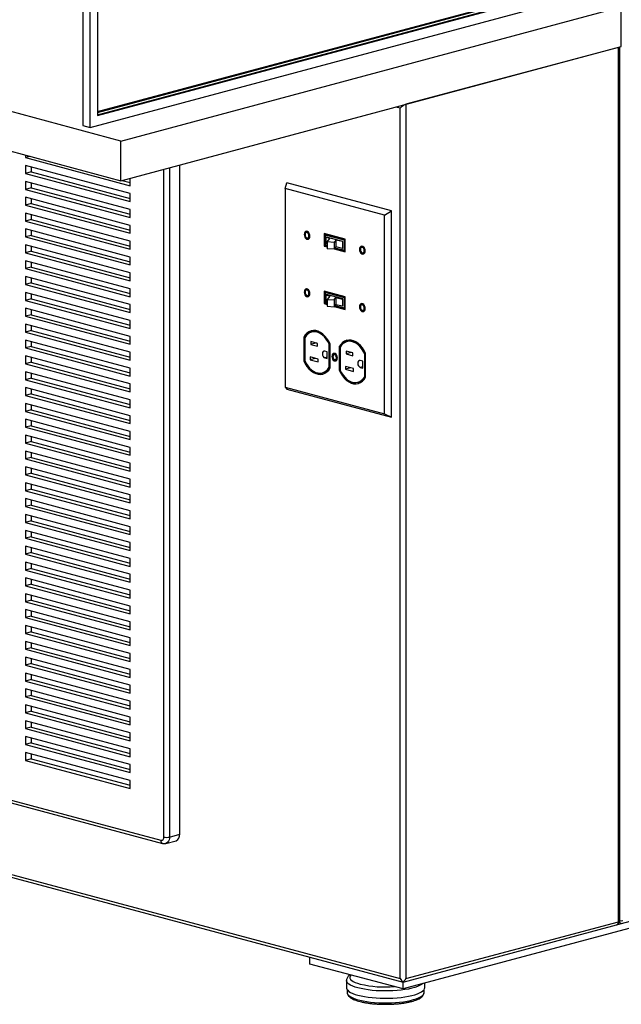
# Model space of a CAD drawing. Units: inches. Extents: x 0.3 to 10.6, y 0.4 to 8.2.
# Drawn here: x 9.5 to 10, y 5.9 to 6.7 of the extents above; entities that cross this region are included whole.
import ezdxf

# ---------------------------------------------------------------- set-up
doc = ezdxf.new("R2010")
doc.units = ezdxf.units.IN
doc.header["$MEASUREMENT"] = 0

msp = doc.modelspace()

# ---------------------------------------------------------------- linework, layer by layer
at = {"color": 7, "linetype": 'Continuous', "lineweight": 25}
for p, q in [((9.52503892, 6.63330304), (9.52503892, 7.39602927)), ((9.51890085, 7.3893105), (9.51890085, 6.6349475)), ((9.531177, 7.36669634), (9.531177, 6.64331073)), ((9.55081886, 6.62179183), (8.08750066, 7.01383095)), ((8.08750066, 6.98037804), (9.55081886, 6.58833892)), ((9.531177, 6.64396851), (9.93629026, 6.75250283)), ((9.531177, 6.64331073), (9.93751788, 6.75217394)), ((9.531177, 6.64659965), (9.90191702, 6.745925)), ((9.531177, 6.64594187), (9.90314463, 6.7455961)), ((9.52503892, 6.63330304), (9.93751788, 6.74381072)), ((9.55081886, 6.62179183), (9.97311874, 6.73493064)), ((9.97311874, 6.70147773), (9.97311874, 6.73493064)), ((9.55081886, 6.58833892), (9.97311874, 6.70147773)), ((9.97066351, 6.70081995), (9.79143158, 6.65280173)), ((9.97066351, 5.9631834), (9.97066351, 6.70081995)), ((9.97117201, 5.96351229), (9.97117201, 6.70095618)), ((9.97189113, 5.96417008), (9.97189113, 6.70114884)), ((9.78652112, 5.91516519), (9.78652112, 6.64945644)), ((9.79143158, 6.65280173), (9.79143158, 5.91516519)), ((9.51890085, 6.6349475), (9.52503892, 6.63330304)), ((9.55081886, 6.58833892), (9.55081886, 6.62179183)), ((9.47041002, 6.60988134), (9.47041002, 6.60779559)), ((9.47430264, 6.60883847), (9.47041002, 6.60779559)), ((9.47041002, 6.60779559), (9.55879836, 6.58411538)), ((9.55879836, 6.57742479), (9.47041002, 6.60110501)), ((9.47041002, 6.60110501), (9.47041002, 6.59441443)), ((9.47532048, 6.59573), (9.47041002, 6.59441443)), ((9.47532048, 6.59978944), (9.47532048, 6.59573)), ((9.47532048, 6.59573), (9.55879836, 6.57336535)), ((9.60053731, 6.03691605), (9.60053731, 6.60165905)), ((9.47041002, 6.59441443), (9.55879836, 6.57073421)), ((9.55879836, 6.56404363), (9.47041002, 6.58772385)), ((9.47041002, 6.58772385), (9.47041002, 6.58103327)), ((9.5518367, 6.58861162), (9.55879836, 6.58674651)), ((9.55879836, 6.58411538), (9.55879836, 6.59047672)), ((9.47532048, 6.58234883), (9.47041002, 6.58103327)), ((9.47041002, 6.58103327), (9.55879836, 6.55735305)), ((9.47532048, 6.58640828), (9.47532048, 6.58234883)), ((9.47532048, 6.58234883), (9.55879836, 6.55998419)), ((9.68938553, 6.58172104), (9.69076708, 6.58645981)), ((9.77317128, 6.55927391), (9.68938553, 6.58172104)), ((9.68938553, 6.58172104), (9.68938553, 6.41403704)), ((9.77915542, 6.5627796), (9.69076708, 6.58645981)), ((9.55879836, 6.55066247), (9.47041002, 6.57434269)), ((9.47041002, 6.57434269), (9.47041002, 6.5676521)), ((9.47532048, 6.57302712), (9.47532048, 6.56896767)), ((9.55879836, 6.57073421), (9.55879836, 6.57742479)), ((9.47532048, 6.56896767), (9.47041002, 6.5676521)), ((9.47041002, 6.5676521), (9.55879836, 6.54397189)), ((9.47532048, 6.56896767), (9.55879836, 6.54660302)), ((9.55879836, 6.55735305), (9.55879836, 6.56404363)), ((9.77317128, 6.55927391), (9.77915542, 6.5627796)), ((9.77915542, 6.38882449), (9.77915542, 6.5627796)), ((9.55879836, 6.53728131), (9.47041002, 6.56096152)), ((9.47041002, 6.56096152), (9.47041002, 6.55427094)), ((9.47532048, 6.55558651), (9.47041002, 6.55427094)), ((9.47041002, 6.55427094), (9.55879836, 6.53059073)), ((9.47532048, 6.55964596), (9.47532048, 6.55558651)), ((9.47532048, 6.55558651), (9.55879836, 6.53322186)), ((9.77317128, 6.39158991), (9.77317128, 6.55927391)), ((9.55879836, 6.52390015), (9.47041002, 6.54758036)), ((9.47041002, 6.54758036), (9.47041002, 6.54088978)), ((9.47532048, 6.54626479), (9.47532048, 6.54220535)), ((9.55879836, 6.54397189), (9.55879836, 6.55066247)), ((9.47532048, 6.54220535), (9.47041002, 6.54088978)), ((9.47041002, 6.54088978), (9.55879836, 6.51720957)), ((9.47532048, 6.54220535), (9.55879836, 6.5198407)), ((9.70794092, 6.54465247), (9.70735167, 6.5444946)), ((9.70855573, 6.54000032), (9.70914499, 6.54015818)), ((9.74021545, 6.53890312), (9.72234136, 6.54369178)), ((9.72234136, 6.54369178), (9.72234136, 6.5330939)), ((9.72293061, 6.54353392), (9.72293061, 6.53325177)), ((9.72371629, 6.54256867), (9.72312703, 6.5424108)), ((9.72312703, 6.5424108), (9.72312703, 6.53395391)), ((9.73942977, 6.53804312), (9.72312703, 6.5424108)), ((9.74001903, 6.53820098), (9.72371629, 6.54256867)), ((9.72392959, 6.54062991), (9.72435465, 6.54074379)), ((9.72718734, 6.53954814), (9.72392959, 6.54062991)), ((9.72392959, 6.54062991), (9.72392959, 6.53484925)), ((9.73820216, 6.53703389), (9.72435465, 6.54074379)), ((9.7248242, 6.53662845), (9.72718734, 6.53954814)), ((9.73225776, 6.53818972), (9.73071702, 6.53628611)), ((9.7377771, 6.53692001), (9.73225776, 6.53818972)), ((9.73225776, 6.53818972), (9.73225776, 6.53240906)), ((9.74001903, 6.53820098), (9.73942977, 6.53804312)), ((9.73942977, 6.52958622), (9.73942977, 6.53804312)), ((9.74001903, 6.52974409), (9.74001903, 6.53820098)), ((9.74021545, 6.52830524), (9.74021545, 6.53890312)), ((9.55879836, 6.51051899), (9.47041002, 6.5341992)), ((9.47041002, 6.5341992), (9.47041002, 6.52750862)), ((9.47532048, 6.53288363), (9.47532048, 6.52882419)), ((9.55879836, 6.53059073), (9.55879836, 6.53728131)), ((9.72293061, 6.53325177), (9.72234136, 6.5330939)), ((9.72234136, 6.5330939), (9.7248242, 6.53242872)), ((9.72293061, 6.53325177), (9.7248242, 6.53274446)), ((9.72312703, 6.53395391), (9.7248242, 6.53349922)), ((9.7248242, 6.53455219), (9.72392959, 6.53484925)), ((9.73071702, 6.53628611), (9.7248242, 6.53662845)), ((9.7248242, 6.53662845), (9.7248242, 6.53084779)), ((9.73071702, 6.53050545), (9.7248242, 6.53084779)), ((9.73071702, 6.53628611), (9.73071702, 6.53050545)), ((9.73225776, 6.53240906), (9.73071702, 6.53050545)), ((9.73094618, 6.53078858), (9.74021545, 6.52830524)), ((9.73115619, 6.53104805), (9.74021545, 6.52862097)), ((9.73165821, 6.53166831), (9.73942977, 6.52958622)), ((9.7377771, 6.53113935), (9.73225776, 6.53240906)), ((9.7377771, 6.53692001), (9.73820216, 6.53703389)), ((9.7377771, 6.53692001), (9.7377771, 6.53113935)), ((9.7377771, 6.53113935), (9.73820216, 6.53125323)), ((9.73820216, 6.53125323), (9.73820216, 6.53703389)), ((9.74001903, 6.52974409), (9.73942977, 6.52958622)), ((9.75459033, 6.53215457), (9.75400107, 6.53199671)), ((9.47532048, 6.52882419), (9.47041002, 6.52750862)), ((9.47041002, 6.52750862), (9.55879836, 6.5038284)), ((9.55879836, 6.49713782), (9.47041002, 6.52081804)), ((9.47041002, 6.52081804), (9.47041002, 6.51412746)), ((9.47532048, 6.52882419), (9.55879836, 6.50645954)), ((9.55879836, 6.51720957), (9.55879836, 6.52390015)), ((9.75520514, 6.52750242), (9.7557944, 6.52766029)), ((9.47532048, 6.51544303), (9.47041002, 6.51412746)), ((9.47041002, 6.51412746), (9.55879836, 6.49044724)), ((9.47532048, 6.51950247), (9.47532048, 6.51544303)), ((9.47532048, 6.51544303), (9.55879836, 6.49307838)), ((9.55879836, 6.48375666), (9.47041002, 6.50743688)), ((9.47041002, 6.50743688), (9.47041002, 6.5007463)), ((9.47532048, 6.50612131), (9.47532048, 6.50206186)), ((9.55879836, 6.5038284), (9.55879836, 6.51051899)), ((9.47532048, 6.50206186), (9.47041002, 6.5007463)), ((9.47041002, 6.5007463), (9.55879836, 6.47706608)), ((9.47532048, 6.50206186), (9.55879836, 6.47969722)), ((9.55879836, 6.49044724), (9.55879836, 6.49713782)), ((9.70794092, 6.49614575), (9.70735167, 6.49598789)), ((9.55879836, 6.4703755), (9.47041002, 6.49405572)), ((9.47041002, 6.49405572), (9.47041002, 6.48736513)), ((9.47532048, 6.4886807), (9.47041002, 6.48736513)), ((9.47532048, 6.49274015), (9.47532048, 6.4886807)), ((9.47532048, 6.4886807), (9.55879836, 6.46631605)), ((9.70855573, 6.4914936), (9.70914499, 6.49165147)), ((9.74021545, 6.49039641), (9.72234136, 6.49518507)), ((9.72234136, 6.49518507), (9.72234136, 6.48458719)), ((9.72293061, 6.4950272), (9.72293061, 6.48474506)), ((9.72371629, 6.49406196), (9.72312703, 6.49390409)), ((9.73942977, 6.4895364), (9.72312703, 6.49390409)), ((9.72312703, 6.49390409), (9.72312703, 6.48544719)), ((9.74001903, 6.48969427), (9.72371629, 6.49406196)), ((9.72392959, 6.4921232), (9.72435465, 6.49223708)), ((9.72392959, 6.4921232), (9.72718734, 6.49104143)), ((9.72392959, 6.4921232), (9.72392959, 6.48634254)), ((9.73820216, 6.48852718), (9.72435465, 6.49223708)), ((9.72718734, 6.49104143), (9.7248242, 6.48812174)), ((9.7248242, 6.48812174), (9.73071702, 6.4877794)), ((9.7248242, 6.48812174), (9.7248242, 6.48234108)), ((9.73071702, 6.4877794), (9.73225776, 6.48968301)), ((9.73071702, 6.4877794), (9.73071702, 6.48199874)), ((9.73225776, 6.48968301), (9.7377771, 6.4884133)), ((9.73225776, 6.48968301), (9.73225776, 6.48390234)), ((9.7377771, 6.4884133), (9.73820216, 6.48852718)), ((9.7377771, 6.4884133), (9.7377771, 6.48263264)), ((9.73820216, 6.48274652), (9.73820216, 6.48852718)), ((9.74001903, 6.48969427), (9.73942977, 6.4895364)), ((9.73942977, 6.48107951), (9.73942977, 6.4895364)), ((9.74001903, 6.48123738), (9.74001903, 6.48969427)), ((9.74021545, 6.47979853), (9.74021545, 6.49039641)), ((9.47041002, 6.48736513), (9.55879836, 6.46368492)), ((9.55879836, 6.45699434), (9.47041002, 6.48067455)), ((9.47041002, 6.48067455), (9.47041002, 6.47398397)), ((9.47532048, 6.47935899), (9.47532048, 6.47529954)), ((9.55879836, 6.47706608), (9.55879836, 6.48375666)), ((9.72293061, 6.48474506), (9.72234136, 6.48458719)), ((9.72234136, 6.48458719), (9.7248242, 6.48392201)), ((9.72293061, 6.48474506), (9.7248242, 6.48423775)), ((9.72312703, 6.48544719), (9.7248242, 6.48499251)), ((9.72392959, 6.48634254), (9.7248242, 6.48604548)), ((9.7248242, 6.48234108), (9.73071702, 6.48199874)), ((9.73071702, 6.48199874), (9.73225776, 6.48390234)), ((9.73094618, 6.48228187), (9.74021545, 6.47979853)), ((9.73115619, 6.48254134), (9.74021545, 6.48011426)), ((9.73165821, 6.4831616), (9.73942977, 6.48107951)), ((9.73225776, 6.48390234), (9.7377771, 6.48263264)), ((9.7377771, 6.48263264), (9.73820216, 6.48274652)), ((9.74001903, 6.48123738), (9.73942977, 6.48107951)), ((9.75459033, 6.48364786), (9.75400107, 6.48348999)), ((9.47532048, 6.47529954), (9.47041002, 6.47398397)), ((9.47041002, 6.47398397), (9.55879836, 6.45030376)), ((9.47532048, 6.47529954), (9.55879836, 6.45293489)), ((9.75520514, 6.47899571), (9.7557944, 6.47915358)), ((9.55879836, 6.44361318), (9.47041002, 6.46729339)), ((9.47041002, 6.46729339), (9.47041002, 6.46060281)), ((9.47532048, 6.46597782), (9.47532048, 6.46191838)), ((9.55879836, 6.46368492), (9.55879836, 6.4703755)), ((9.47532048, 6.46191838), (9.47041002, 6.46060281)), ((9.47041002, 6.46060281), (9.55879836, 6.4369226)), ((9.47532048, 6.46191838), (9.55879836, 6.43955373)), ((9.55879836, 6.45030376), (9.55879836, 6.45699434)), ((9.70578327, 6.45658528), (9.70519402, 6.45642741)), ((9.70519402, 6.45642741), (9.70519402, 6.43641788)), ((9.70578327, 6.45658528), (9.70578327, 6.43657574)), ((9.70597969, 6.45589021), (9.70597969, 6.4365341)), ((9.71231889, 6.46073759), (9.71172963, 6.46057972)), ((9.55879836, 6.43023201), (9.47041002, 6.45391223)), ((9.47041002, 6.45391223), (9.47041002, 6.44722165)), ((9.47532048, 6.44853722), (9.47041002, 6.44722165)), ((9.47041002, 6.44722165), (9.55879836, 6.42354143)), ((9.47532048, 6.45259666), (9.47532048, 6.44853722)), ((9.47532048, 6.44853722), (9.55879836, 6.42617257)), ((9.71673361, 6.45109214), (9.71107675, 6.45260767)), ((9.71107675, 6.45260767), (9.71107675, 6.45019906)), ((9.71557192, 6.45140336), (9.71107675, 6.45019906)), ((9.71107675, 6.45019906), (9.71673361, 6.44868353)), ((9.71673361, 6.44868353), (9.71673361, 6.45109214)), ((9.72725182, 6.45050691), (9.72666257, 6.45034904)), ((9.72666257, 6.43099293), (9.72666257, 6.45034904)), ((9.72725182, 6.4311508), (9.72725182, 6.45050691)), ((9.72744824, 6.43045572), (9.72744824, 6.45046526)), ((9.73569782, 6.44857085), (9.73510856, 6.44841298)), ((9.73510856, 6.44841298), (9.73510856, 6.42840344)), ((9.73569782, 6.44857085), (9.73569782, 6.42856131)), ((9.73589424, 6.44787577), (9.73589424, 6.42851966)), ((9.74223343, 6.45272315), (9.74164417, 6.45256529)), ((9.55879836, 6.41685085), (9.47041002, 6.44053107)), ((9.47041002, 6.44053107), (9.47041002, 6.43384049)), ((9.47532048, 6.4392155), (9.47532048, 6.43515605)), ((9.55879836, 6.4369226), (9.55879836, 6.44361318)), ((9.71730322, 6.43782599), (9.71052678, 6.43964147)), ((9.71052678, 6.43964147), (9.71052678, 6.43723287)), ((9.71502195, 6.43843717), (9.71052678, 6.43723287)), ((9.71730322, 6.43541738), (9.71730322, 6.43782599)), ((9.72506176, 6.44397681), (9.7229699, 6.44453724)), ((9.7229699, 6.43878334), (9.72506176, 6.43822291)), ((9.72506176, 6.43822291), (9.72506176, 6.44397681)), ((9.73131239, 6.4416774), (9.73072313, 6.44151953)), ((9.74664815, 6.4430777), (9.7409913, 6.44459323)), ((9.7409913, 6.44459323), (9.7409913, 6.44218462)), ((9.74548647, 6.44338893), (9.7409913, 6.44218462)), ((9.7409913, 6.44218462), (9.74664815, 6.44066909)), ((9.74664815, 6.44066909), (9.74664815, 6.4430777)), ((9.75716637, 6.44249247), (9.75657711, 6.4423346)), ((9.75657711, 6.42297849), (9.75657711, 6.4423346)), ((9.75716637, 6.42313636), (9.75716637, 6.44249247)), ((9.75736279, 6.42244129), (9.75736279, 6.44245083)), ((9.47532048, 6.43515605), (9.47041002, 6.43384049)), ((9.47041002, 6.43384049), (9.55879836, 6.41016027)), ((9.47532048, 6.43515605), (9.55879836, 6.41279141)), ((9.55879836, 6.42354143), (9.55879836, 6.43023201)), ((9.70578327, 6.43657574), (9.70519402, 6.43641788)), ((9.71052678, 6.43723287), (9.71730322, 6.43541738)), ((9.72725182, 6.4311508), (9.72666257, 6.43099293)), ((9.73184094, 6.43734723), (9.7324302, 6.43750509)), ((9.74721777, 6.42981155), (9.74044133, 6.43162704)), ((9.74044133, 6.43162704), (9.74044133, 6.42921843)), ((9.74493649, 6.43042273), (9.74044133, 6.42921843)), ((9.74721777, 6.42740294), (9.74721777, 6.42981155)), ((9.7549763, 6.43596237), (9.75288444, 6.4365228)), ((9.75288444, 6.4307689), (9.7549763, 6.43020847)), ((9.7549763, 6.43020847), (9.7549763, 6.43596237)), ((9.55879836, 6.40346969), (9.47041002, 6.42714991)), ((9.47041002, 6.42714991), (9.47041002, 6.42045933)), ((9.47532048, 6.42177489), (9.47041002, 6.42045933)), ((9.47532048, 6.42583434), (9.47532048, 6.42177489)), ((9.47532048, 6.42177489), (9.55879836, 6.39941024)), ((9.72091263, 6.42630342), (9.72150189, 6.42646128)), ((9.73569782, 6.42856131), (9.73510856, 6.42840344)), ((9.74044133, 6.42921843), (9.74721777, 6.42740294)), ((9.75716637, 6.42313636), (9.75657711, 6.42297849)), ((9.47041002, 6.42045933), (9.55879836, 6.39677911)), ((9.55879836, 6.39008853), (9.47041002, 6.41376874)), ((9.47041002, 6.41376874), (9.47041002, 6.40707816)), ((9.55879836, 6.41016027), (9.55879836, 6.41685085)), ((9.68938553, 6.41403704), (9.77317128, 6.39158991)), ((9.68938553, 6.41403704), (9.69076708, 6.41250471)), ((9.75082718, 6.41828898), (9.75141643, 6.41844685)), ((9.47532048, 6.40839373), (9.47041002, 6.40707816)), ((9.47041002, 6.40707816), (9.55879836, 6.38339795)), ((9.47532048, 6.41245318), (9.47532048, 6.40839373)), ((9.47532048, 6.40839373), (9.55879836, 6.38602908)), ((9.69076708, 6.41250471), (9.77915542, 6.38882449)), ((9.55879836, 6.37670737), (9.47041002, 6.40038758)), ((9.47041002, 6.40038758), (9.47041002, 6.393697)), ((9.47532048, 6.39907201), (9.47532048, 6.39501257)), ((9.55879836, 6.39677911), (9.55879836, 6.40346969)), ((9.47532048, 6.39501257), (9.47041002, 6.393697)), ((9.47041002, 6.393697), (9.55879836, 6.37001679)), ((9.47532048, 6.39501257), (9.55879836, 6.37264792)), ((9.55879836, 6.38339795), (9.55879836, 6.39008853)), ((9.77317128, 6.39158991), (9.77915542, 6.38882449)), ((9.55879836, 6.36332621), (9.47041002, 6.38700642)), ((9.47041002, 6.38700642), (9.47041002, 6.38031584)), ((9.47532048, 6.38163141), (9.47041002, 6.38031584)), ((9.47041002, 6.38031584), (9.55879836, 6.35663562)), ((9.47532048, 6.38569085), (9.47532048, 6.38163141)), ((9.47532048, 6.38163141), (9.55879836, 6.35926676)), ((9.55879836, 6.34994504), (9.47041002, 6.37362526)), ((9.47041002, 6.37362526), (9.47041002, 6.36693468)), ((9.47532048, 6.37230969), (9.47532048, 6.36825025)), ((9.55879836, 6.37001679), (9.55879836, 6.37670737)), ((9.47532048, 6.36825025), (9.47041002, 6.36693468)), ((9.47041002, 6.36693468), (9.55879836, 6.34325446)), ((9.47532048, 6.36825025), (9.55879836, 6.3458856)), ((9.55879836, 6.35663562), (9.55879836, 6.36332621)), ((9.55879836, 6.33656388), (9.47041002, 6.3602441)), ((9.47041002, 6.3602441), (9.47041002, 6.35355352)), ((9.47532048, 6.35486908), (9.47041002, 6.35355352)), ((9.47532048, 6.35892853), (9.47532048, 6.35486908)), ((9.47532048, 6.35486908), (9.55879836, 6.33250444)), ((9.47041002, 6.35355352), (9.55879836, 6.3298733)), ((9.55879836, 6.32318272), (9.47041002, 6.34686293)), ((9.47041002, 6.34686293), (9.47041002, 6.34017235)), ((9.55879836, 6.34325446), (9.55879836, 6.34994504)), ((9.47532048, 6.34148792), (9.47041002, 6.34017235)), ((9.47041002, 6.34017235), (9.55879836, 6.31649214)), ((9.47532048, 6.34554737), (9.47532048, 6.34148792)), ((9.47532048, 6.34148792), (9.55879836, 6.31912327)), ((9.55879836, 6.30980156), (9.47041002, 6.33348177)), ((9.47041002, 6.33348177), (9.47041002, 6.32679119)), ((9.47532048, 6.33216621), (9.47532048, 6.32810676)), ((9.55879836, 6.3298733), (9.55879836, 6.33656388)), ((9.47532048, 6.32810676), (9.47041002, 6.32679119)), ((9.47041002, 6.32679119), (9.55879836, 6.30311098)), ((9.47532048, 6.32810676), (9.55879836, 6.30574211)), ((9.55879836, 6.31649214), (9.55879836, 6.32318272)), ((9.55879836, 6.2964204), (9.47041002, 6.32010061)), ((9.47041002, 6.32010061), (9.47041002, 6.31341003)), ((9.47532048, 6.3147256), (9.47041002, 6.31341003)), ((9.47041002, 6.31341003), (9.55879836, 6.28972982)), ((9.47532048, 6.31878504), (9.47532048, 6.3147256)), ((9.47532048, 6.3147256), (9.55879836, 6.29236095)), ((8.32811338, 6.30588874), (9.78652112, 5.91516519)), ((9.55879836, 6.28303923), (9.47041002, 6.30671945)), ((9.47041002, 6.30671945), (9.47041002, 6.30002887)), ((9.47532048, 6.30540388), (9.47532048, 6.30134444)), ((9.55879836, 6.30311098), (9.55879836, 6.30980156)), ((8.3287715, 6.30343331), (9.78897635, 5.9122283)), ((9.47532048, 6.30134444), (9.47041002, 6.30002887)), ((9.47041002, 6.30002887), (9.55879836, 6.27634865)), ((9.47532048, 6.30134444), (9.55879836, 6.27897979)), ((9.55879836, 6.26965807), (9.47041002, 6.29333829)), ((9.47041002, 6.29333829), (9.47041002, 6.28664771)), ((9.47532048, 6.29202272), (9.47532048, 6.28796327)), ((9.55879836, 6.28972982), (9.55879836, 6.2964204)), ((9.47532048, 6.28796327), (9.47041002, 6.28664771)), ((9.47041002, 6.28664771), (9.55879836, 6.26296749)), ((9.55879836, 6.25627691), (9.47041002, 6.27995713)), ((9.47041002, 6.27995713), (9.47041002, 6.27326655)), ((9.47532048, 6.28796327), (9.55879836, 6.26559863)), ((9.55879836, 6.27634865), (9.55879836, 6.28303923)), ((9.47532048, 6.27458211), (9.47041002, 6.27326655)), ((9.47041002, 6.27326655), (9.55879836, 6.24958633)), ((9.47532048, 6.27864156), (9.47532048, 6.27458211)), ((9.47532048, 6.27458211), (9.55879836, 6.25221746)), ((9.55879836, 6.24289575), (9.47041002, 6.26657596)), ((9.47041002, 6.26657596), (9.47041002, 6.25988538)), ((9.47532048, 6.2652604), (9.47532048, 6.26120095)), ((9.55879836, 6.26296749), (9.55879836, 6.26965807)), ((9.47532048, 6.26120095), (9.47041002, 6.25988538)), ((9.47041002, 6.25988538), (9.55879836, 6.23620517)), ((9.47532048, 6.26120095), (9.55879836, 6.2388363)), ((9.55879836, 6.24958633), (9.55879836, 6.25627691)), ((9.55879836, 6.22951459), (9.47041002, 6.2531948)), ((9.47041002, 6.2531948), (9.47041002, 6.24650422)), ((9.47532048, 6.24781979), (9.47041002, 6.24650422)), ((9.47532048, 6.25187923), (9.47532048, 6.24781979)), ((9.47532048, 6.24781979), (9.55879836, 6.22545514)), ((9.47041002, 6.24650422), (9.55879836, 6.22282401)), ((9.55879836, 6.21613343), (9.47041002, 6.23981364)), ((9.47041002, 6.23981364), (9.47041002, 6.23312306)), ((9.47532048, 6.23849807), (9.47532048, 6.23443863)), ((9.55879836, 6.23620517), (9.55879836, 6.24289575)), ((9.47532048, 6.23443863), (9.47041002, 6.23312306)), ((9.47041002, 6.23312306), (9.55879836, 6.20944284)), ((9.47532048, 6.23443863), (9.55879836, 6.21207398)), ((9.55879836, 6.20275226), (9.47041002, 6.22643248)), ((9.47041002, 6.22643248), (9.47041002, 6.2197419)), ((9.47532048, 6.22511691), (9.47532048, 6.22105747)), ((9.55879836, 6.22282401), (9.55879836, 6.22951459)), ((9.47532048, 6.22105747), (9.47041002, 6.2197419)), ((9.47041002, 6.2197419), (9.55879836, 6.19606168)), ((9.47532048, 6.22105747), (9.55879836, 6.19869282)), ((9.55879836, 6.20944284), (9.55879836, 6.21613343)), ((9.55879836, 6.1893711), (9.47041002, 6.21305132)), ((9.47041002, 6.21305132), (9.47041002, 6.20636074)), ((9.47532048, 6.2076763), (9.47041002, 6.20636074)), ((9.47041002, 6.20636074), (9.55879836, 6.18268052)), ((9.47532048, 6.21173575), (9.47532048, 6.2076763)), ((9.47532048, 6.2076763), (9.55879836, 6.18531166)), ((9.55879836, 6.17598994), (9.47041002, 6.19967015)), ((9.47041002, 6.19967015), (9.47041002, 6.19297957)), ((9.47532048, 6.19835459), (9.47532048, 6.19429514)), ((9.55879836, 6.19606168), (9.55879836, 6.20275226)), ((9.47532048, 6.19429514), (9.47041002, 6.19297957)), ((9.47041002, 6.19297957), (9.55879836, 6.16929936)), ((9.47532048, 6.19429514), (9.55879836, 6.17193049)), ((9.55879836, 6.18268052), (9.55879836, 6.1893711)), ((9.55879836, 6.16260878), (9.47041002, 6.18628899)), ((9.47041002, 6.18628899), (9.47041002, 6.17959841)), ((9.47532048, 6.18091398), (9.47041002, 6.17959841)), ((9.47532048, 6.18497343), (9.47532048, 6.18091398)), ((9.47532048, 6.18091398), (9.55879836, 6.15854933)), ((9.05179298, 6.17466538), (9.5845783, 6.0319263)), ((9.05334965, 6.17196922), (9.58613497, 6.02923014)), ((9.47041002, 6.17959841), (9.55879836, 6.1559182)), ((9.55879836, 6.14922762), (9.47041002, 6.17290783)), ((9.47041002, 6.17290783), (9.47041002, 6.16621725)), ((9.55879836, 6.16929936), (9.55879836, 6.17598994)), ((9.47532048, 6.16753282), (9.47041002, 6.16621725)), ((9.47041002, 6.16621725), (9.55879836, 6.14253704)), ((9.47532048, 6.17159226), (9.47532048, 6.16753282)), ((9.47532048, 6.16753282), (9.55879836, 6.14516817)), ((9.55879836, 6.13584645), (9.47041002, 6.15952667)), ((9.47041002, 6.15952667), (9.47041002, 6.15283609)), ((9.47532048, 6.1582111), (9.47532048, 6.15415166)), ((9.55879836, 6.1559182), (9.55879836, 6.16260878)), ((9.47532048, 6.15415166), (9.47041002, 6.15283609)), ((9.47041002, 6.15283609), (9.55879836, 6.12915587)), ((9.47532048, 6.15415166), (9.55879836, 6.13178701)), ((9.55879836, 6.14253704), (9.55879836, 6.14922762)), ((9.55879836, 6.12246529), (9.47041002, 6.14614551)), ((9.47041002, 6.14614551), (9.47041002, 6.13945493)), ((9.47532048, 6.14077049), (9.47041002, 6.13945493)), ((9.47041002, 6.13945493), (9.55879836, 6.11577471)), ((9.47532048, 6.14482994), (9.47532048, 6.14077049)), ((9.47532048, 6.14077049), (9.55879836, 6.11840585)), ((9.55879836, 6.10908413), (9.47041002, 6.13276435)), ((9.47041002, 6.13276435), (9.47041002, 6.12607377)), ((9.47532048, 6.13144878), (9.47532048, 6.12738933)), ((9.55879836, 6.12915587), (9.55879836, 6.13584645)), ((9.47532048, 6.12738933), (9.47041002, 6.12607377)), ((9.47041002, 6.12607377), (9.55879836, 6.10239355)), ((9.47532048, 6.12738933), (9.55879836, 6.10502468)), ((9.55879836, 6.11577471), (9.55879836, 6.12246529)), ((9.55879836, 6.09570297), (9.47041002, 6.11938318)), ((9.47041002, 6.11938318), (9.47041002, 6.1126926)), ((9.47532048, 6.11400817), (9.47041002, 6.1126926)), ((9.47532048, 6.11806762), (9.47532048, 6.11400817)), ((9.47532048, 6.11400817), (9.55879836, 6.09164352)), ((9.47041002, 6.1126926), (9.55879836, 6.08901239)), ((9.55879836, 6.08232181), (9.47041002, 6.10600202)), ((9.47041002, 6.10600202), (9.47041002, 6.09931144)), ((9.55879836, 6.10239355), (9.55879836, 6.10908413)), ((9.47532048, 6.10062701), (9.47041002, 6.09931144)), ((9.47041002, 6.09931144), (9.55879836, 6.07563123)), ((9.47532048, 6.10468645), (9.47532048, 6.10062701)), ((9.47532048, 6.10062701), (9.55879836, 6.07826236)), ((9.55879836, 6.08901239), (9.55879836, 6.09570297)), ((9.55879836, 6.07563123), (9.55879836, 6.08232181)), ((9.58883065, 6.02922149), (9.59742396, 6.03152374)), ((9.59194399, 6.03461381), (9.60053731, 6.03691605)), ((9.78897635, 5.9122283), (10.21708526, 6.0269234)), ((10.21373147, 6.02024147), (9.78897635, 5.90644488)), ((9.79143158, 5.91516519), (9.97066351, 5.9631834)), ((9.9694359, 5.96061519), (9.97311874, 5.96160186)), ((9.71040893, 5.92749396), (9.71040893, 5.93327738)), ((9.78897635, 5.90644488), (9.71040893, 5.92749396)), ((9.74125885, 5.9135783), (9.74125885, 5.90742296)), ((9.78897635, 5.91252725), (9.78897635, 5.9122283)), ((9.78897635, 5.90644488), (9.78897635, 5.9122283)), ((9.80723107, 5.90742296), (9.80723107, 5.91133552)), ((9.74181441, 5.90580786), (9.74181441, 5.90340861)), ((9.80667552, 5.90340861), (9.80667552, 5.90580786))]:
    msp.add_line(p, q, dxfattribs=at)
at = {"color": 8, "linetype": 'Continuous', "lineweight": 25}
for p, q in [((9.78652112, 6.64945644), (9.78273307, 6.6504713)), ((9.58703353, 6.03461381), (9.58703353, 6.59804123)), ((9.59194399, 6.5993568), (9.59194399, 6.03461381)), ((9.72506176, 6.43934377), (9.7229699, 6.43878334)), ((9.7549763, 6.43132934), (9.75288444, 6.4307689))]:
    msp.add_line(p, q, dxfattribs=at)
at = {"color": 7, "linetype": 'Continuous', "lineweight": 25, "flags": 128}
for points in [[(9.71038438, 6.54159625), (9.71023779, 6.54276824), (9.70981571, 6.54387741), (9.70916904, 6.54478999), (9.70837578, 6.5453959), (9.70753162, 6.54562206), (9.70673836, 6.54544119), (9.70609169, 6.54487512), (9.70566961, 6.5439921), (9.70552302, 6.54289866), (9.70566961, 6.54172667), (9.70609169, 6.5406175), (9.70673836, 6.53970492), (9.70753162, 6.53909901), (9.70837578, 6.53887285), (9.70916904, 6.53905372), (9.70981571, 6.5396198), (9.71023779, 6.54050281), (9.71038438, 6.54159625)], [(9.70736633, 6.54561851), (9.70732762, 6.54559906), (9.70668095, 6.54503299), (9.70625886, 6.54414997), (9.70611228, 6.54305653), (9.70625886, 6.54188454), (9.70668095, 6.54077537), (9.70732762, 6.53986279), (9.70812087, 6.53925688), (9.70896504, 6.53903072), (9.70913032, 6.53903427)], [(9.70959871, 6.54180674), (9.70947349, 6.54269801), (9.70911689, 6.54352069), (9.70858322, 6.54414953), (9.7079537, 6.5444888), (9.70732418, 6.54448684), (9.70679051, 6.54414396), (9.70643391, 6.54351235), (9.70630869, 6.54268817), (9.70643391, 6.5417969), (9.70679051, 6.54097422), (9.70732418, 6.54034538), (9.7079537, 6.54000611), (9.70858322, 6.54000807), (9.70911689, 6.54035095), (9.70947349, 6.54098256), (9.70959871, 6.54180674)], [(9.75703379, 6.52909836), (9.7568872, 6.53027035), (9.75646511, 6.53137952), (9.75581845, 6.5322921), (9.75502519, 6.53289801), (9.75418102, 6.53312417), (9.75338777, 6.5329433), (9.7527411, 6.53237723), (9.75231901, 6.53149421), (9.75217243, 6.53040077), (9.75231901, 6.52922878), (9.7527411, 6.52811961), (9.75338777, 6.52720703), (9.75418102, 6.52660112), (9.75502519, 6.52637496), (9.75581845, 6.52655583), (9.75646511, 6.5271219), (9.7568872, 6.52800492), (9.75703379, 6.52909836)], [(9.75401574, 6.53312062), (9.75397702, 6.53310117), (9.75333035, 6.53253509), (9.75290827, 6.53165208), (9.75276168, 6.53055864), (9.75290827, 6.52938665), (9.75333035, 6.52827748), (9.75397702, 6.5273649), (9.75477028, 6.52675899), (9.75561444, 6.52653283), (9.75577973, 6.52653638)], [(9.75624811, 6.52930885), (9.75612289, 6.53020012), (9.7557663, 6.5310228), (9.75523262, 6.53165164), (9.75460311, 6.53199091), (9.75397359, 6.53198895), (9.75343991, 6.53164607), (9.75308332, 6.53101446), (9.7529581, 6.53019028), (9.75308332, 6.52929901), (9.75343991, 6.52847633), (9.75397359, 6.52784749), (9.75460311, 6.52750822), (9.75523262, 6.52751018), (9.7557663, 6.52785306), (9.75612289, 6.52848467), (9.75624811, 6.52930885)], [(9.71038438, 6.49308954), (9.71023779, 6.49426153), (9.70981571, 6.4953707), (9.70916904, 6.49628328), (9.70837578, 6.49688919), (9.70753162, 6.49711535), (9.70673836, 6.49693448), (9.70609169, 6.49636841), (9.70566961, 6.49548539), (9.70552302, 6.49439195), (9.70566961, 6.49321996), (9.70609169, 6.49211079), (9.70673836, 6.49119821), (9.70753162, 6.4905923), (9.70837578, 6.49036614), (9.70916904, 6.49054701), (9.70981571, 6.49111308), (9.71023779, 6.4919961), (9.71038438, 6.49308954)], [(9.70736633, 6.4971118), (9.70732762, 6.49709235), (9.70668095, 6.49652627), (9.70625886, 6.49564326), (9.70611228, 6.49454982), (9.70625886, 6.49337783), (9.70668095, 6.49226866), (9.70732762, 6.49135608), (9.70812087, 6.49075017), (9.70896504, 6.49052401), (9.70913032, 6.49052756)], [(9.70959871, 6.49330003), (9.70947349, 6.4941913), (9.70911689, 6.49501398), (9.70858322, 6.49564282), (9.7079537, 6.49598209), (9.70732418, 6.49598013), (9.70679051, 6.49563725), (9.70643391, 6.49500564), (9.70630869, 6.49418146), (9.70643391, 6.49329019), (9.70679051, 6.49246751), (9.70732418, 6.49183867), (9.7079537, 6.4914994), (9.70858322, 6.49150136), (9.70911689, 6.49184424), (9.70947349, 6.49247585), (9.70959871, 6.49330003)], [(9.75703379, 6.48059165), (9.7568872, 6.48176364), (9.75646511, 6.48287281), (9.75581845, 6.48378539), (9.75502519, 6.4843913), (9.75418102, 6.48461746), (9.75338777, 6.48443659), (9.7527411, 6.48387051), (9.75231901, 6.4829875), (9.75217243, 6.48189406), (9.75231901, 6.48072207), (9.7527411, 6.4796129), (9.75338777, 6.47870032), (9.75418102, 6.47809441), (9.75502519, 6.47786825), (9.75581845, 6.47804912), (9.75646511, 6.47861519), (9.7568872, 6.4794982), (9.75703379, 6.48059165)], [(9.75401574, 6.4846139), (9.75397702, 6.48459446), (9.75333035, 6.48402838), (9.75290827, 6.48314537), (9.75276168, 6.48205193), (9.75290827, 6.48087994), (9.75333035, 6.47977077), (9.75397702, 6.47885819), (9.75477028, 6.47825228), (9.75561444, 6.47802612), (9.75577973, 6.47802967)], [(9.75624811, 6.48080214), (9.75612289, 6.48169341), (9.7557663, 6.48251609), (9.75523262, 6.48314493), (9.75460311, 6.4834842), (9.75397359, 6.48348224), (9.75343991, 6.48313936), (9.75308332, 6.48250775), (9.7529581, 6.48168357), (9.75308332, 6.4807923), (9.75343991, 6.47996962), (9.75397359, 6.47934078), (9.75460311, 6.47900151), (9.75523262, 6.47900347), (9.7557663, 6.47934635), (9.75612289, 6.47997796), (9.75624811, 6.48080214)], [(9.72744824, 6.45046526), (9.72620883, 6.45297649), (9.72474165, 6.45526807), (9.7230805, 6.45728722), (9.72126364, 6.45898742), (9.71933292, 6.46032952), (9.71733283, 6.46128259), (9.71530943, 6.46182468), (9.71330934, 6.4619433), (9.71137862, 6.46163572), (9.70956176, 6.46090903), (9.70790061, 6.45977997), (9.70643343, 6.45827453), (9.70519402, 6.45642741)], [(9.72666257, 6.45034904), (9.72549295, 6.45264772), (9.7241199, 6.45474221), (9.72257387, 6.45658605), (9.72088915, 6.45813833), (9.71910311, 6.45936464), (9.71725536, 6.46023777), (9.7153869, 6.46073835), (9.71353915, 6.46085529), (9.71175311, 6.46058598), (9.71006839, 6.4599364), (9.70852236, 6.45892096), (9.70714931, 6.45756219), (9.70597969, 6.45589021)], [(9.72725182, 6.45050691), (9.7260822, 6.45280559), (9.72470915, 6.45490008), (9.72316312, 6.45674391), (9.7214784, 6.4582962), (9.71969236, 6.45952251), (9.71784462, 6.46039564), (9.71597615, 6.46089622), (9.71412841, 6.46101315), (9.71234237, 6.46074385), (9.71231889, 6.46073759)], [(9.75736279, 6.44245083), (9.75612338, 6.44496205), (9.75465619, 6.44725363), (9.75299504, 6.44927278), (9.75117818, 6.45097298), (9.74924747, 6.45231508), (9.74724737, 6.45326815), (9.74522398, 6.45381024), (9.74322388, 6.45392886), (9.74129317, 6.45362129), (9.73947631, 6.4528946), (9.73781516, 6.45176553), (9.73634798, 6.4502601), (9.73510856, 6.44841298)], [(9.75657711, 6.4423346), (9.75540749, 6.44463329), (9.75403444, 6.44672777), (9.75248841, 6.44857161), (9.75080369, 6.4501239), (9.74901765, 6.4513502), (9.74716991, 6.45222333), (9.74530144, 6.45272391), (9.7434537, 6.45284085), (9.74166766, 6.45257154), (9.73998294, 6.45192196), (9.73843691, 6.45090653), (9.73706386, 6.44954775), (9.73589424, 6.44787577)], [(9.75716637, 6.44249247), (9.75599675, 6.44479115), (9.7546237, 6.44688564), (9.75307767, 6.44872948), (9.75139295, 6.45028176), (9.74960691, 6.45150807), (9.74775916, 6.4523812), (9.7458907, 6.45288178), (9.74404295, 6.45299872), (9.74225691, 6.45272941), (9.74223343, 6.45272315)], [(9.7229699, 6.44453724), (9.72216186, 6.44453473), (9.72147684, 6.44409461), (9.72101913, 6.44328389), (9.7208584, 6.44222599), (9.72101913, 6.44108196), (9.72147684, 6.44002599), (9.72216186, 6.43921882), (9.7229699, 6.43878334)], [(9.73359487, 6.43881374), (9.73345538, 6.43992891), (9.73305377, 6.4409843), (9.73243845, 6.44185264), (9.73168366, 6.44242917), (9.73088042, 6.44264436), (9.73012562, 6.44247227), (9.72951031, 6.44193364), (9.72910869, 6.44109344), (9.72896921, 6.44005301), (9.72910869, 6.43893785), (9.72951031, 6.43788245), (9.73012562, 6.43701412), (9.73088042, 6.43643759), (9.73168366, 6.43622239), (9.73243845, 6.43639449), (9.73305377, 6.43693312), (9.73345538, 6.43777332), (9.73359487, 6.43881374)], [(9.73073819, 6.44264198), (9.73071488, 6.44263014), (9.73009956, 6.4420915), (9.72969794, 6.4412513), (9.72955846, 6.44021088), (9.72969794, 6.43909571), (9.73009956, 6.43804032), (9.73071488, 6.43717199), (9.73146967, 6.43659545), (9.73227291, 6.43638026), (9.73241514, 6.43638264)], [(9.73280919, 6.43902424), (9.73269294, 6.43985166), (9.7323619, 6.4406154), (9.73186645, 6.44119919), (9.73128204, 6.44151415), (9.73069762, 6.44151233), (9.73020218, 6.44119401), (9.72987113, 6.44060765), (9.72975488, 6.43984252), (9.72987113, 6.4390151), (9.73020218, 6.43825136), (9.73069762, 6.43766757), (9.73128204, 6.43735261), (9.73186645, 6.43735442), (9.7323619, 6.43767274), (9.73269294, 6.4382591), (9.73280919, 6.43902424)], [(9.70519402, 6.43641788), (9.70643343, 6.43390665), (9.70790061, 6.43161507), (9.70956176, 6.42959592), (9.71137862, 6.42789572), (9.71330934, 6.42655362), (9.71530943, 6.42560055), (9.71733283, 6.42505846), (9.71933292, 6.42493984), (9.72126364, 6.42524741), (9.7230805, 6.42597411), (9.72474165, 6.42710317), (9.72620883, 6.4286086), (9.72744824, 6.43045572)], [(9.70578327, 6.43657574), (9.70702269, 6.43406452), (9.70848987, 6.43177294), (9.71015102, 6.42975379), (9.71196788, 6.42805359), (9.71389859, 6.42671149), (9.71589869, 6.42575842), (9.71792208, 6.42521633), (9.71992218, 6.42509771), (9.72149342, 6.42531423)], [(9.70597969, 6.4365341), (9.70714931, 6.43423542), (9.70852236, 6.43214093), (9.71006839, 6.43029709), (9.71175311, 6.42874481), (9.71353915, 6.4275185), (9.7153869, 6.42664537), (9.71725536, 6.42614479), (9.71910311, 6.42602785), (9.72088915, 6.42629716), (9.72257387, 6.42694674), (9.7241199, 6.42796218), (9.72549295, 6.42932095), (9.72666257, 6.43099293)], [(9.75288444, 6.4365228), (9.75207641, 6.43652029), (9.75139139, 6.43608017), (9.75093367, 6.43526945), (9.75077294, 6.43421155), (9.75093367, 6.43306753), (9.75139139, 6.43201155), (9.75207641, 6.43120438), (9.75288444, 6.4307689)], [(9.73510856, 6.42840344), (9.73634798, 6.42589222), (9.73781516, 6.42360063), (9.73947631, 6.42158149), (9.74129317, 6.41988128), (9.74322388, 6.41853918), (9.74522398, 6.41758611), (9.74724737, 6.41704402), (9.74924747, 6.4169254), (9.75117818, 6.41723298), (9.75299504, 6.41795967), (9.75465619, 6.41908873), (9.75612338, 6.42059417), (9.75736279, 6.42244129)], [(9.73569782, 6.42856131), (9.73693723, 6.42605008), (9.73840441, 6.4237585), (9.74006557, 6.42173935), (9.74188243, 6.42003915), (9.74381314, 6.41869705), (9.74581323, 6.41774398), (9.74783663, 6.41720189), (9.74983672, 6.41708327), (9.75140797, 6.41729979)], [(9.73589424, 6.42851966), (9.73706386, 6.42622098), (9.73843691, 6.42412649), (9.73998294, 6.42228266), (9.74166766, 6.42073037), (9.7434537, 6.41950406), (9.74530144, 6.41863093), (9.74716991, 6.41813035), (9.74901765, 6.41801342), (9.75080369, 6.41828272), (9.75248841, 6.4189323), (9.75403444, 6.41994774), (9.75540749, 6.42130651), (9.75657711, 6.42297849)], [(9.74125885, 5.90742296), (9.74127095, 5.90718365), (9.74156082, 5.90622992), (9.74223388, 5.90529018), (9.74328225, 5.90437544), (9.74469362, 5.90349643), (9.74645145, 5.90266345), (9.74853514, 5.90188628), (9.75092026, 5.90117402)], [(9.75092026, 5.90117402), (9.75357883, 5.90053502), (9.7564797, 5.89997677), (9.75958885, 5.89950583), (9.76286982, 5.89912771), (9.76628416, 5.89884684), (9.76979184, 5.89866652), (9.77335172, 5.89858886), (9.77692207, 5.89861477), (9.78046104, 5.89874395), (9.78392713, 5.89897488), (9.7872797, 5.89930486), (9.79047946, 5.89973002), (9.79348888, 5.90024537), (9.79627268, 5.90084487), (9.79879823, 5.90152149), (9.80103591, 5.9022673), (9.8029595, 5.90307356), (9.80454643, 5.90393081), (9.8057781, 5.904829), (9.80664008, 5.90575761), (9.80712226, 5.90670573), (9.80723107, 5.90742296)]]:
    msp.add_lwpolyline(points, dxfattribs=at)
at = {"color": 8, "linetype": 'Continuous', "lineweight": 25, "flags": 128}
for points in [[(9.59194399, 6.03461381), (9.59184964, 6.03333382), (9.59157021, 6.03215358), (9.59111643, 6.03111843), (9.59050575, 6.03026817), (9.58976164, 6.02963547), (9.58891268, 6.02924464), (9.58884059, 6.02922417)], [(9.74495783, 5.91823793), (9.74492239, 5.91819998), (9.74428576, 5.9172918), (9.74403971, 5.91637009), (9.74418742, 5.91544689), (9.74472698, 5.91453421), (9.74565135, 5.91364395), (9.74694849, 5.91278773), (9.74860147, 5.91197671), (9.75058876, 5.91122145), (9.75288444, 5.91053181)], [(9.75092026, 5.90732935), (9.74853514, 5.90804161), (9.74645145, 5.90881879), (9.74469362, 5.90965176), (9.74328225, 5.91053077), (9.74223388, 5.91144551), (9.74156082, 5.91238525), (9.74127095, 5.91333899), (9.74125893, 5.91359736)], [(9.80571406, 5.9109291), (9.80454643, 5.91008614), (9.8029595, 5.90922889), (9.80103591, 5.90842264), (9.79879823, 5.90767683), (9.79627268, 5.9070002), (9.79348888, 5.9064007), (9.79047946, 5.90588535), (9.7872797, 5.9054602), (9.78392713, 5.90513022), (9.78046104, 5.90489928), (9.77692207, 5.9047701), (9.77335172, 5.90474419), (9.76979184, 5.90482185), (9.76628416, 5.90500217), (9.76286982, 5.90528304), (9.75958885, 5.90566116), (9.7564797, 5.90613211), (9.75357883, 5.90669035), (9.75092026, 5.90732935)], [(9.74181441, 5.90340861), (9.74189134, 5.9028105), (9.7423333, 5.90186059), (9.74316263, 5.90092947), (9.74436925, 5.90002844), (9.74593852, 5.89916845), (9.74785139, 5.89835992), (9.75008465, 5.89761268), (9.75261118, 5.8969358), (9.75540032, 5.89633748), (9.7584182, 5.895825), (9.7616282, 5.89540458), (9.76499135, 5.89508131), (9.76846682, 5.89485913), (9.77201244, 5.89474072), (9.77558515, 5.89472753), (9.7791416, 5.89481972), (9.78263861, 5.89501616), (9.78603373, 5.89531448), (9.78928575, 5.89571105), (9.79235519, 5.89620106), (9.7952048, 5.89677855), (9.79779999, 5.89743653), (9.80010925, 5.898167), (9.80210456, 5.8989611), (9.80376168, 5.89980918), (9.80506052, 5.90070096), (9.80598529, 5.9016256), (9.80652478, 5.90257188), (9.80667552, 5.90340861)]]:
    msp.add_lwpolyline(points, dxfattribs=at)
at = {"color": 7, "linetype": 'Continuous', "lineweight": 25}
for centre, radius, start, end in [((9.70791787, 6.54235), 0.00230258, 350.36475758, 89.42628377), ((9.70856104, 6.54169964), 0.00164836, 290.74816159, 9.25034582), ((9.75456727, 6.52985211), 0.00230258, 350.36475758, 89.42628377), ((9.75521045, 6.52920175), 0.00164836, 290.74816159, 9.25034582), ((9.70791787, 6.49384329), 0.00230258, 350.36475758, 89.42628377), ((9.70856104, 6.49319293), 0.00164836, 290.74816159, 9.25034582), ((9.75456727, 6.4813454), 0.00230258, 350.36475758, 89.42628377), ((9.75521045, 6.48069504), 0.00164836, 290.74816159, 9.25034582), ((9.71506869, 6.45185018), 0.01042306, 108.63517533, 152.98066344), ((9.74498324, 6.44383574), 0.01042306, 108.63517536, 152.98066344), ((9.73129099, 6.43953989), 0.00213762, 350.36475758, 89.42628377), ((9.73188808, 6.43893612), 0.00153026, 290.74816159, 9.25034582), ((9.71874048, 6.43571695), 0.00965881, 286.61234511, 331.78739502), ((9.74865503, 6.42770251), 0.00965881, 286.61234511, 331.78739502), ((9.58484525, 6.03414769), 0.00223737, 263.1473711, 12.02470924), ((9.58948876, 6.04523469), 0.01090097, 256.98356493, 283.01643507), ((9.59536739, 6.03630606), 0.00520578, 293.26941881, 6.7290886), ((9.9678807, 5.96293609), 0.00279378, 303.8254117, 5.07864978), ((9.97311874, 5.96948052), 0.00545049, 256.98356493, 283.01643507)]:
    msp.add_arc(centre, radius, start, end, dxfattribs=at)
at = {"color": 8, "linetype": 'Continuous', "lineweight": 25}
for centre, radius, start, end in [((9.5870064, 6.03153078), 0.00246011, 170.74822302, 249.26354168), ((9.97064328, 5.96377221), 0.00058915, 271.96748131, 333.82165133), ((9.77417669, 6.00306849), 0.09495471, 257.0420567, 274.51297044)]:
    msp.add_arc(centre, radius, start, end, dxfattribs=at)
at = {"color": 7, "linetype": 'Continuous', "lineweight": 25}
for centre, major_axis, ratio, start_param, end_param in [((9.78897635, 6.65011423), (0.00339926, 0.00260844), 0.271444422, 0.58004018, 2.150836507), ((9.78897635, 5.91582297), (-0.00290431, 0.00378483), 0.502791022, 1.365438343, 2.150836507), ((9.78897635, 5.91582297), (0.00290431, 0.00378483), 0.502791022, 4.1323488, 4.917746964)]:
    msp.add_ellipse(centre, major_axis=major_axis, ratio=ratio, start_param=start_param, end_param=end_param, dxfattribs=at)
for points, knots in [([(9.58613497, 6.02923014), (9.58651526, 6.0291572), (9.58730656, 6.02900543), (9.58824431, 6.02903569), (9.58873493, 6.02921829), (9.58883208, 6.02925444)], [0, 0, 0, 0, 0.425963638, 0.88634147, 1, 1, 1, 1]), ([(9.96960092, 5.96067652), (9.96983311, 5.96082295), (9.97031576, 5.96112735), (9.97082414, 5.96185638), (9.97112387, 5.96267305), (9.97115696, 5.96324995), (9.97117201, 5.96351229)], [0, 0, 0, 0, 0.243151282, 0.505428338, 0.775090368, 1, 1, 1, 1]), ([(9.97311874, 5.96160186), (9.97300185, 5.96157055), (9.97288824, 5.96156577), (9.97266736, 5.96160775), (9.97256479, 5.96165395), (9.97228426, 5.96186085), (9.97214307, 5.96208682), (9.97200752, 5.96248536), (9.97197414, 5.96262948), (9.97192722, 5.96292373), (9.97191317, 5.96307531), (9.97188777, 5.96353795), (9.97189113, 5.96385507), (9.97189113, 5.96417008)], [0, 0, 0, 0, 0.125, 0.125, 0.25, 0.25, 0.5, 0.5, 0.625, 0.625, 0.75, 0.75, 1, 1, 1, 1]), ([(9.74411981, 5.91846245), (9.7438331, 5.91825387), (9.74313862, 5.91774864), (9.74232239, 5.91679897), (9.74165733, 5.91564727), (9.74129118, 5.91456457), (9.74130075, 5.91387847), (9.7413044, 5.91361653)], [0, 0, 0, 0, 0.179042396, 0.433681922, 0.659458884, 0.869986301, 1, 1, 1, 1]), ([(9.74185235, 5.90332902), (9.74186058, 5.90305325), (9.74188033, 5.90239152), (9.74230306, 5.90140449), (9.74300606, 5.9003993), (9.74402519, 5.89944424), (9.74538623, 5.89852244), (9.74709742, 5.89765081), (9.74911102, 5.89685171), (9.75137611, 5.89613542), (9.75386645, 5.89550143), (9.75655992, 5.89494993), (9.75943216, 5.89448263), (9.76245581, 5.89410201), (9.76560088, 5.89381059), (9.76883537, 5.89361057), (9.7721258, 5.89350355), (9.77543782, 5.8934904), (9.77873653, 5.89357116), (9.78198715, 5.89374507), (9.78515554, 5.8940105), (9.78820882, 5.89436514), (9.7911158, 5.89480608), (9.7938475, 5.89533009), (9.79637781, 5.89593403), (9.79868404, 5.89661566), (9.80074784, 5.89737504), (9.8025548, 5.89821716), (9.80409425, 5.8991566), (9.80526758, 5.90015816), (9.80609571, 5.90121586), (9.80654239, 5.90228891), (9.80672982, 5.90306444), (9.80667153, 5.90343955), (9.80666944, 5.903453)], [0, 0, 0, 0, 0.018965925, 0.045510116, 0.073219418, 0.103848773, 0.137623065, 0.17283156, 0.207724778, 0.242129662, 0.276166617, 0.309952597, 0.343569338, 0.377071496, 0.410496268, 0.443870021, 0.477212521, 0.510539699, 0.543865566, 0.577199853, 0.61055616, 0.643950776, 0.677403974, 0.710942713, 0.744604798, 0.778445403, 0.812547066, 0.847032127, 0.88206043, 0.917703399, 0.947113104, 0.973699998, 0.999057366, 1, 1, 1, 1])]:
    msp.add_open_spline(points, degree=3, knots=knots, dxfattribs=at)

doc.saveas('drawing.dxf')
